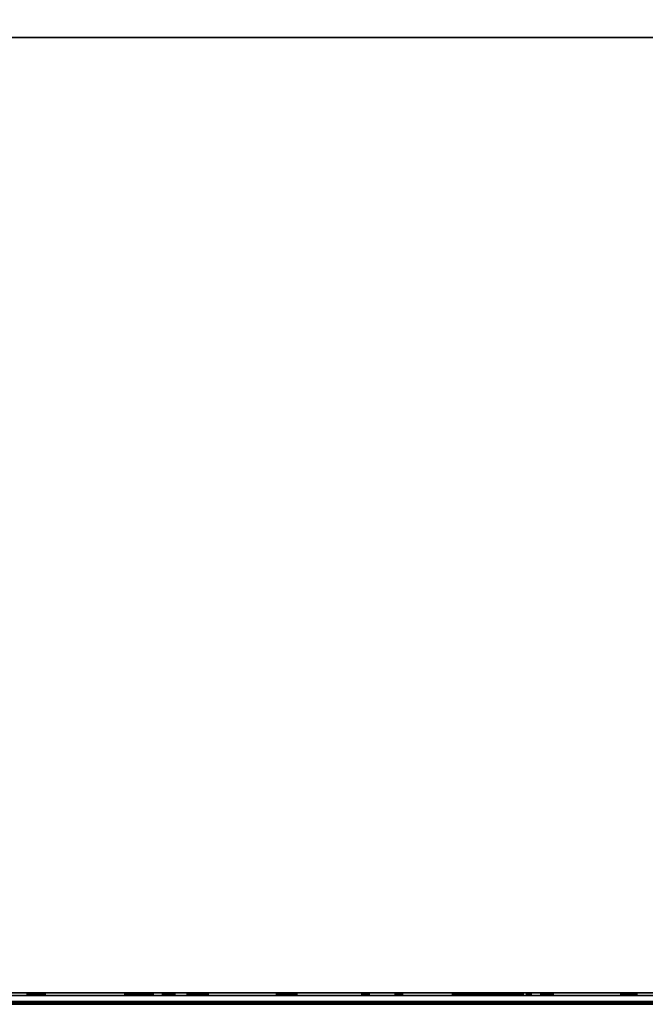
# Model space of a CAD drawing. Extents: x -173 to -68, y -50 to -4.
# Drawn here: x -120 to -118, y -50 to -47 of the extents above; entities that cross this region are included whole.
import ezdxf

# ---------------------------------------------------------------- set-up
doc = ezdxf.new("R2010")
doc.units = 0
doc.header["$LTSCALE"] = 192
doc.layers.get('0').update_dxf_attribs({"color": 1, "linetype": 'CONTINUOUS'})
doc.layers.add('LAYER_1', color=1, linetype='CONTINUOUS')

msp = doc.modelspace()

# ---------------------------------------------------------------- linework, layer by layer
at = {"color": 0}
for points in [[(-70.040349, -38.059466, -307.641262), (-133.222654, -38.059466, -307.641248), (-133.222654, -49.776415, -307.641248), (-70.040349, -49.776415, -307.641262)], [(-133.222654, -38.059466, -304.641248), (-70.040349, -38.059466, -304.641262), (-70.040349, -49.776415, -304.641262), (-133.222654, -49.776415, -304.641248)], [(-70.040349, -49.776415, -304.641262), (-70.040349, -49.776415, -307.641262), (-133.222654, -49.776415, -307.641248), (-133.222654, -49.776415, -304.641248)]]:
    msp.add_3dface(points, dxfattribs=at)
at = {"layer": 'LAYER_1', "color": 0}
for points in [[(-172.622579, -49.770608, -294.546819), (-71.993149, -49.770608, -294.546819), (-71.993149, -16.492608, -294.548762), (-172.622579, -16.492608, -294.548762)], [(-103.820627, -49.781098, -293.265725), (-135.48104, -49.781098, -293.265725), (-135.48104, -46.612084, -293.265725), (-103.820627, -46.612084, -293.265725)], [(-103.820627, -49.781098, -294.515725), (-103.820627, -46.612084, -294.515725), (-135.48104, -46.612084, -294.515725), (-135.48104, -49.781098, -294.515725)], [(-103.820627, -46.612084, -293.265725), (-135.48104, -46.612084, -293.265725), (-135.48104, -46.612084, -294.515725), (-103.820627, -46.612084, -294.515725)], [(-118.084007, -49.751927, -305.406386), (-118.057599, -49.751927, -305.61765), (-118.308474, -49.751927, -305.61765)], [(-135.48104, -49.781098, -293.265725), (-103.820627, -49.781098, -293.265725), (-103.820627, -49.781098, -294.515725), (-135.48104, -49.781098, -294.515725)]]:
    msp.add_3dface(points, dxfattribs=at)
for points, invisible_edges in [([(-71.116802, -49.756792, -296.25004), (-172.603919, -49.748001, -296.267557), (-172.603919, -49.746232, -294.583518), (-71.976809, -49.756792, -294.56586)], 8), ([(-70.026609, -49.74299, -304.640985), (-71.105414, -49.74299, -296.276998), (-130.439677, -49.74299, -296.64065), (-133.221858, -49.74299, -304.640985)], 7), ([(-71.105414, -49.74299, -296.276998), (-130.439677, -49.74299, -296.276998), (-130.439677, -49.74299, -296.64065)], 12), ([(-119.699755, -49.746349, -296.687891), (-119.705569, -49.746349, -296.673853), (-119.699755, -49.746349, -296.659816), (-119.685718, -49.746349, -296.693705)], 15), ([(-119.70291, -49.746349, -296.683779), (-119.704893, -49.746349, -296.678991), (-119.705569, -49.746349, -296.673853), (-119.699755, -49.746349, -296.687891)], 4), ([(-119.704893, -49.746349, -296.668715), (-119.70291, -49.746349, -296.663928), (-119.699755, -49.746349, -296.659816), (-119.705569, -49.746349, -296.673853)], 4), ([(-119.685718, -49.746349, -296.693705), (-119.699755, -49.746349, -296.659816), (-119.665866, -49.746349, -296.673853), (-119.671681, -49.746349, -296.687891)], 15), ([(-119.690856, -49.746349, -296.693029), (-119.695643, -49.746349, -296.691045), (-119.699755, -49.746349, -296.687891), (-119.685718, -49.746349, -296.693705)], 4), ([(-119.695643, -49.746349, -296.656661), (-119.690856, -49.746349, -296.654678), (-119.685718, -49.746349, -296.654002), (-119.699755, -49.746349, -296.659816)], 4), ([(-119.685718, -49.746349, -296.654002), (-119.671681, -49.746349, -296.659816), (-119.665866, -49.746349, -296.673853), (-119.699755, -49.746349, -296.659816)], 15), ([(-119.68058, -49.746349, -296.654678), (-119.675792, -49.746349, -296.656661), (-119.671681, -49.746349, -296.659816), (-119.685718, -49.746349, -296.654002)], 4), ([(-119.675792, -49.746349, -296.691045), (-119.68058, -49.746349, -296.693029), (-119.685718, -49.746349, -296.693705), (-119.671681, -49.746349, -296.687891)], 4), ([(-119.672885, -49.746349, -296.929016), (-119.675792, -49.746349, -296.921997), (-119.672885, -49.746349, -296.914979), (-119.665866, -49.746349, -296.931923)], 15), ([(-119.674462, -49.746349, -296.92696), (-119.675454, -49.746349, -296.924566), (-119.675792, -49.746349, -296.921997), (-119.672885, -49.746349, -296.929016)], 4), ([(-119.675454, -49.746349, -296.919428), (-119.674462, -49.746349, -296.917035), (-119.672885, -49.746349, -296.914979), (-119.675792, -49.746349, -296.921997)], 4), ([(-119.536445, -49.751927, -305.55163), (-119.67329, -49.751927, -305.476274), (-119.523241, -49.751927, -305.432794), (-119.505231, -49.751927, -305.494947)], 15), ([(-119.598597, -49.751927, -305.56964), (-119.655281, -49.751927, -305.538426), (-119.67329, -49.751927, -305.476274), (-119.536445, -49.751927, -305.55163)], 15), ([(-119.666701, -49.751927, -305.519539), (-119.672844, -49.751927, -305.49834), (-119.67329, -49.751927, -305.476274), (-119.655281, -49.751927, -305.538426)], 4), ([(-119.668011, -49.751927, -305.454843), (-119.657364, -49.751927, -305.43551), (-119.642077, -49.751927, -305.41959), (-119.67329, -49.751927, -305.476274)], 4), ([(-119.642077, -49.751927, -305.41959), (-119.579924, -49.751927, -305.401581), (-119.523241, -49.751927, -305.432794), (-119.67329, -49.751927, -305.476274)], 15), ([(-119.665866, -49.746349, -296.931923), (-119.672885, -49.746349, -296.914979), (-119.65594, -49.746349, -296.921997), (-119.658848, -49.746349, -296.929016)], 15), ([(-119.668435, -49.746349, -296.931585), (-119.670829, -49.746349, -296.930593), (-119.672885, -49.746349, -296.929016), (-119.665866, -49.746349, -296.931923)], 4), ([(-119.670829, -49.746349, -296.913402), (-119.668435, -49.746349, -296.91241), (-119.665866, -49.746349, -296.912072), (-119.672885, -49.746349, -296.914979)], 4), ([(-119.665866, -49.746349, -296.912072), (-119.658848, -49.746349, -296.914979), (-119.65594, -49.746349, -296.921997), (-119.672885, -49.746349, -296.914979)], 15), ([(-119.668526, -49.746349, -296.663928), (-119.666543, -49.746349, -296.668715), (-119.665866, -49.746349, -296.673853), (-119.671681, -49.746349, -296.659816)], 4), ([(-119.666543, -49.746349, -296.678991), (-119.668526, -49.746349, -296.683779), (-119.671681, -49.746349, -296.687891), (-119.665866, -49.746349, -296.673853)], 4), ([(-119.646015, -49.746349, -297.180067), (-119.669978, -49.746349, -297.170142), (-119.646015, -49.746349, -297.160216), (-119.641903, -49.746349, -297.170142)], 15), ([(-119.65594, -49.746349, -297.184179), (-119.665866, -49.746349, -297.180067), (-119.669978, -49.746349, -297.170142), (-119.646015, -49.746349, -297.180067)], 15), ([(-119.668097, -49.746349, -297.17716), (-119.669499, -49.746349, -297.173775), (-119.669978, -49.746349, -297.170142), (-119.665866, -49.746349, -297.180067)], 4), ([(-119.669499, -49.746349, -297.166508), (-119.668097, -49.746349, -297.163123), (-119.665866, -49.746349, -297.160216), (-119.669978, -49.746349, -297.170142)], 4), ([(-119.665866, -49.746349, -297.160216), (-119.65594, -49.746349, -297.156104), (-119.646015, -49.746349, -297.160216), (-119.669978, -49.746349, -297.170142)], 15), ([(-119.663297, -49.746349, -296.91241), (-119.660903, -49.746349, -296.913402), (-119.658848, -49.746349, -296.914979), (-119.665866, -49.746349, -296.912072)], 4), ([(-119.660903, -49.746349, -296.930593), (-119.663297, -49.746349, -296.931585), (-119.665866, -49.746349, -296.931923), (-119.658848, -49.746349, -296.929016)], 4), ([(-119.659573, -49.746349, -297.1837), (-119.662959, -49.746349, -297.182298), (-119.665866, -49.746349, -297.180067), (-119.65594, -49.746349, -297.184179)], 4), ([(-119.662959, -49.746349, -297.157985), (-119.659573, -49.746349, -297.156583), (-119.65594, -49.746349, -297.156104), (-119.665866, -49.746349, -297.160216)], 4), ([(-119.65727, -49.746349, -296.917035), (-119.656279, -49.746349, -296.919428), (-119.65594, -49.746349, -296.921997), (-119.658848, -49.746349, -296.914979)], 4), ([(-119.656279, -49.746349, -296.924566), (-119.65727, -49.746349, -296.92696), (-119.658848, -49.746349, -296.929016), (-119.65594, -49.746349, -296.921997)], 4), ([(-119.648922, -49.746349, -297.182298), (-119.652307, -49.746349, -297.1837), (-119.65594, -49.746349, -297.184179), (-119.646015, -49.746349, -297.180067)], 4), ([(-119.652307, -49.746349, -297.156583), (-119.648922, -49.746349, -297.157985), (-119.646015, -49.746349, -297.160216), (-119.65594, -49.746349, -297.156104)], 4), ([(-119.620028, -49.751927, -305.56436), (-119.639361, -49.751927, -305.553714), (-119.655281, -49.751927, -305.538426), (-119.598597, -49.751927, -305.56964)], 4), ([(-119.643784, -49.746349, -297.163123), (-119.642382, -49.746349, -297.166508), (-119.641903, -49.746349, -297.170142), (-119.646015, -49.746349, -297.160216)], 4), ([(-119.642382, -49.746349, -297.173775), (-119.643784, -49.746349, -297.17716), (-119.646015, -49.746349, -297.180067), (-119.641903, -49.746349, -297.170142)], 4), ([(-119.62319, -49.751927, -305.40817), (-119.601991, -49.751927, -305.402027), (-119.579924, -49.751927, -305.401581), (-119.642077, -49.751927, -305.41959)], 4), ([(-119.555332, -49.751927, -305.56305), (-119.576531, -49.751927, -305.569193), (-119.598597, -49.751927, -305.56964), (-119.536445, -49.751927, -305.55163)], 4), ([(-119.558494, -49.751927, -305.40686), (-119.53916, -49.751927, -305.417507), (-119.523241, -49.751927, -305.432794), (-119.579924, -49.751927, -305.401581)], 4), ([(-119.510511, -49.751927, -305.516377), (-119.521157, -49.751927, -305.535711), (-119.536445, -49.751927, -305.55163), (-119.505231, -49.751927, -305.494947)], 4), ([(-119.511821, -49.751927, -305.451681), (-119.505678, -49.751927, -305.47288), (-119.505231, -49.751927, -305.494947), (-119.523241, -49.751927, -305.432794)], 4), ([(-119.385204, -49.746349, -303.880113), (-119.382036, -49.746349, -303.867748), (-119.375776, -49.746349, -303.856625), (-119.385063, -49.746349, -303.892876)], 4), ([(-119.297545, -49.746349, -303.915298), (-119.385063, -49.746349, -303.892876), (-119.307324, -49.746349, -303.846846), (-119.288258, -49.746349, -303.879047)], 15), ([(-119.329746, -49.746349, -303.934364), (-119.365997, -49.746349, -303.925077), (-119.385063, -49.746349, -303.892876), (-119.297545, -49.746349, -303.915298)], 15), ([(-119.375121, -49.746349, -303.916151), (-119.381624, -49.746349, -303.905168), (-119.385063, -49.746349, -303.892876), (-119.365997, -49.746349, -303.925077)], 4), ([(-119.375776, -49.746349, -303.856625), (-119.343575, -49.746349, -303.837559), (-119.307324, -49.746349, -303.846846), (-119.385063, -49.746349, -303.892876)], 15), ([(-119.36685, -49.746349, -303.847501), (-119.355867, -49.746349, -303.840998), (-119.343575, -49.746349, -303.837559), (-119.375776, -49.746349, -303.856625)], 4), ([(-119.342509, -49.746349, -303.934505), (-119.354873, -49.746349, -303.931337), (-119.365997, -49.746349, -303.925077), (-119.329746, -49.746349, -303.934364)], 4), ([(-119.330812, -49.746349, -303.837418), (-119.318447, -49.746349, -303.840586), (-119.307324, -49.746349, -303.846846), (-119.343575, -49.746349, -303.837559)], 4), ([(-119.306471, -49.746349, -303.924422), (-119.317454, -49.746349, -303.930925), (-119.329746, -49.746349, -303.934364), (-119.297545, -49.746349, -303.915298)], 4), ([(-119.2982, -49.746349, -303.855772), (-119.291697, -49.746349, -303.866755), (-119.288258, -49.746349, -303.879047), (-119.307324, -49.746349, -303.846846)], 4), ([(-119.288117, -49.746349, -303.89181), (-119.291285, -49.746349, -303.904175), (-119.297545, -49.746349, -303.915298), (-119.288258, -49.746349, -303.879047)], 4), ([(-119.260802, -49.746349, -299.904176), (-119.261213, -49.746349, -299.898396), (-119.260114, -49.746349, -299.892707), (-119.25891, -49.746349, -299.909652)], 4), ([(-119.229133, -49.746349, -299.919578), (-119.260114, -49.746349, -299.892707), (-119.219207, -49.746349, -299.8898), (-119.218003, -49.746349, -299.906745)], 15), ([(-119.246077, -49.746349, -299.920782), (-119.25891, -49.746349, -299.909652), (-119.260114, -49.746349, -299.892707), (-119.229133, -49.746349, -299.919578)], 15), ([(-119.25758, -49.746349, -299.887497), (-119.253784, -49.746349, -299.88312), (-119.248984, -49.746349, -299.879875), (-119.260114, -49.746349, -299.892707)], 4), ([(-119.248984, -49.746349, -299.879875), (-119.23204, -49.746349, -299.87867), (-119.219207, -49.746349, -299.8898), (-119.260114, -49.746349, -299.892707)], 15), ([(-119.251287, -49.746349, -299.918248), (-119.255665, -49.746349, -299.914452), (-119.25891, -49.746349, -299.909652), (-119.246077, -49.746349, -299.920782)], 4), ([(-119.243508, -49.746349, -299.877982), (-119.237729, -49.746349, -299.877571), (-119.23204, -49.746349, -299.87867), (-119.248984, -49.746349, -299.879875)], 4), ([(-119.234609, -49.746349, -299.92147), (-119.240388, -49.746349, -299.921881), (-119.246077, -49.746349, -299.920782), (-119.229133, -49.746349, -299.919578)], 4), ([(-119.226829, -49.746349, -299.881204), (-119.222452, -49.746349, -299.885001), (-119.219207, -49.746349, -299.8898), (-119.23204, -49.746349, -299.87867)], 4), ([(-119.220537, -49.746349, -299.911955), (-119.224333, -49.746349, -299.916332), (-119.229133, -49.746349, -299.919578), (-119.218003, -49.746349, -299.906745)], 4), ([(-119.217314, -49.746349, -299.895276), (-119.216904, -49.746349, -299.901056), (-119.218003, -49.746349, -299.906745), (-119.219207, -49.746349, -299.8898)], 4), ([(-119.117879, -49.747414, -295.828001), (-119.180039, -49.747414, -295.802254), (-119.117879, -49.747414, -295.776506), (-119.107214, -49.747414, -295.802254)], 15), ([(-119.143626, -49.747414, -295.838666), (-119.169374, -49.747414, -295.828001), (-119.180039, -49.747414, -295.802254), (-119.117879, -49.747414, -295.828001)], 15), ([(-119.175161, -49.747414, -295.82046), (-119.178798, -49.747414, -295.811678), (-119.180039, -49.747414, -295.802254), (-119.169374, -49.747414, -295.828001)], 4), ([(-119.178798, -49.747414, -295.792829), (-119.175161, -49.747414, -295.784047), (-119.169374, -49.747414, -295.776506), (-119.180039, -49.747414, -295.802254)], 4), ([(-119.169374, -49.747414, -295.776506), (-119.143626, -49.747414, -295.765841), (-119.117879, -49.747414, -295.776506), (-119.180039, -49.747414, -295.802254)], 15), ([(-119.153051, -49.747414, -295.837426), (-119.161833, -49.747414, -295.833788), (-119.169374, -49.747414, -295.828001), (-119.143626, -49.747414, -295.838666)], 4), ([(-119.161833, -49.747414, -295.770719), (-119.153051, -49.747414, -295.767082), (-119.143626, -49.747414, -295.765841), (-119.169374, -49.747414, -295.776506)], 4), ([(-119.146819, -49.746349, -297.018348), (-119.149727, -49.746349, -297.011329), (-119.146819, -49.746349, -297.004311), (-119.139801, -49.746349, -297.021255)], 15), ([(-119.148397, -49.746349, -297.016292), (-119.149388, -49.746349, -297.013898), (-119.149727, -49.746349, -297.011329), (-119.146819, -49.746349, -297.018348)], 4), ([(-119.149388, -49.746349, -297.00876), (-119.148397, -49.746349, -297.006366), (-119.146819, -49.746349, -297.004311), (-119.149727, -49.746349, -297.011329)], 4), ([(-119.139801, -49.746349, -297.021255), (-119.146819, -49.746349, -297.004311), (-119.129875, -49.746349, -297.011329), (-119.132782, -49.746349, -297.018348)], 15), ([(-119.14237, -49.746349, -297.020917), (-119.144764, -49.746349, -297.019925), (-119.146819, -49.746349, -297.018348), (-119.139801, -49.746349, -297.021255)], 4), ([(-119.144764, -49.746349, -297.002733), (-119.14237, -49.746349, -297.001742), (-119.139801, -49.746349, -297.001404), (-119.146819, -49.746349, -297.004311)], 4), ([(-119.139801, -49.746349, -297.001404), (-119.132782, -49.746349, -297.004311), (-119.129875, -49.746349, -297.011329), (-119.146819, -49.746349, -297.004311)], 15), ([(-119.12542, -49.747414, -295.833788), (-119.134202, -49.747414, -295.837426), (-119.143626, -49.747414, -295.838666), (-119.117879, -49.747414, -295.828001)], 4), ([(-119.134202, -49.747414, -295.767082), (-119.12542, -49.747414, -295.770719), (-119.117879, -49.747414, -295.776506), (-119.143626, -49.747414, -295.765841)], 4), ([(-119.137232, -49.746349, -297.001742), (-119.134838, -49.746349, -297.002733), (-119.132782, -49.746349, -297.004311), (-119.139801, -49.746349, -297.001404)], 4), ([(-119.134838, -49.746349, -297.019925), (-119.137232, -49.746349, -297.020917), (-119.139801, -49.746349, -297.021255), (-119.132782, -49.746349, -297.018348)], 4), ([(-119.131205, -49.746349, -297.006366), (-119.130213, -49.746349, -297.00876), (-119.129875, -49.746349, -297.011329), (-119.132782, -49.746349, -297.004311)], 4), ([(-119.130213, -49.746349, -297.013898), (-119.131205, -49.746349, -297.016292), (-119.132782, -49.746349, -297.018348), (-119.129875, -49.746349, -297.011329)], 4), ([(-119.112092, -49.747414, -295.784047), (-119.108454, -49.747414, -295.792829), (-119.107214, -49.747414, -295.802254), (-119.117879, -49.747414, -295.776506)], 4), ([(-119.108454, -49.747414, -295.811678), (-119.112092, -49.747414, -295.82046), (-119.117879, -49.747414, -295.828001), (-119.107214, -49.747414, -295.802254)], 4), ([(-118.887667, -49.746349, -296.850214), (-118.885854, -49.746349, -296.841049), (-118.881731, -49.746349, -296.832666), (-118.887047, -49.746349, -296.859536)], 4), ([(-118.822176, -49.746349, -296.872369), (-118.887047, -49.746349, -296.859536), (-118.832102, -49.746349, -296.82274), (-118.816861, -49.746349, -296.845499)], 15), ([(-118.844935, -49.746349, -296.88761), (-118.871805, -49.746349, -296.882294), (-118.887047, -49.746349, -296.859536), (-118.822176, -49.746349, -296.872369)], 15), ([(-118.878836, -49.746349, -296.876142), (-118.884034, -49.746349, -296.868379), (-118.887047, -49.746349, -296.859536), (-118.871805, -49.746349, -296.882294)], 4), ([(-118.881731, -49.746349, -296.832666), (-118.858972, -49.746349, -296.817424), (-118.832102, -49.746349, -296.82274), (-118.887047, -49.746349, -296.859536)], 15), ([(-118.875578, -49.746349, -296.825635), (-118.867816, -49.746349, -296.820437), (-118.858972, -49.746349, -296.817424), (-118.881731, -49.746349, -296.832666)], 4), ([(-118.854257, -49.746349, -296.888231), (-118.863422, -49.746349, -296.886418), (-118.871805, -49.746349, -296.882294), (-118.844935, -49.746349, -296.88761)], 4), ([(-118.84965, -49.746349, -296.816803), (-118.840486, -49.746349, -296.818617), (-118.832102, -49.746349, -296.82274), (-118.858972, -49.746349, -296.817424)], 4), ([(-118.828329, -49.746349, -296.879399), (-118.836092, -49.746349, -296.884598), (-118.844935, -49.746349, -296.88761), (-118.822176, -49.746349, -296.872369)], 4), ([(-118.825072, -49.746349, -296.828892), (-118.819873, -49.746349, -296.836655), (-118.816861, -49.746349, -296.845499), (-118.832102, -49.746349, -296.82274)], 4), ([(-118.81624, -49.746349, -296.85482), (-118.818053, -49.746349, -296.863985), (-118.822176, -49.746349, -296.872369), (-118.816861, -49.746349, -296.845499)], 4), ([(-118.696875, -49.751927, -306.372329), (-118.699287, -49.751927, -306.360137), (-118.698461, -49.751927, -306.347736), (-118.69139, -49.751927, -306.383481)], 4), ([(-118.62537, -49.751927, -306.396685), (-118.698461, -49.751927, -306.347736), (-118.612166, -49.751927, -306.330665), (-118.605095, -49.751927, -306.36641)], 15), ([(-118.661115, -49.751927, -306.403756), (-118.69139, -49.751927, -306.383481), (-118.698461, -49.751927, -306.347736), (-118.62537, -49.751927, -306.396685)], 15), ([(-118.694454, -49.751927, -306.335972), (-118.687538, -49.751927, -306.325646), (-118.678186, -49.751927, -306.317461), (-118.698461, -49.751927, -306.347736)], 4), ([(-118.678186, -49.751927, -306.317461), (-118.642441, -49.751927, -306.31039), (-118.612166, -49.751927, -306.330665), (-118.698461, -49.751927, -306.347736)], 15), ([(-118.672879, -49.751927, -306.399749), (-118.683205, -49.751927, -306.392833), (-118.69139, -49.751927, -306.383481), (-118.661115, -49.751927, -306.403756)], 4), ([(-118.667034, -49.751927, -306.311976), (-118.654842, -49.751927, -306.309564), (-118.642441, -49.751927, -306.31039), (-118.678186, -49.751927, -306.317461)], 4), ([(-118.636522, -49.751927, -306.40217), (-118.648714, -49.751927, -306.404582), (-118.661115, -49.751927, -306.403756), (-118.62537, -49.751927, -306.396685)], 4), ([(-118.630677, -49.751927, -306.314397), (-118.620351, -49.751927, -306.321313), (-118.612166, -49.751927, -306.330665), (-118.642441, -49.751927, -306.31039)], 4), ([(-118.609102, -49.751927, -306.378174), (-118.616018, -49.751927, -306.3885), (-118.62537, -49.751927, -306.396685), (-118.605095, -49.751927, -306.36641)], 4), ([(-118.606681, -49.751927, -306.341817), (-118.604269, -49.751927, -306.354009), (-118.605095, -49.751927, -306.36641), (-118.612166, -49.751927, -306.330665)], 4), ([(-118.583958, -49.746349, -297.348805), (-118.607921, -49.746349, -297.338879), (-118.583958, -49.746349, -297.328954), (-118.579847, -49.746349, -297.338879)], 15), ([(-118.593884, -49.746349, -297.352917), (-118.60381, -49.746349, -297.348805), (-118.607921, -49.746349, -297.338879), (-118.583958, -49.746349, -297.348805)], 15), ([(-118.60604, -49.746349, -297.345898), (-118.607443, -49.746349, -297.342513), (-118.607921, -49.746349, -297.338879), (-118.60381, -49.746349, -297.348805)], 4), ([(-118.607443, -49.746349, -297.335246), (-118.60604, -49.746349, -297.331861), (-118.60381, -49.746349, -297.328954), (-118.607921, -49.746349, -297.338879)], 4), ([(-118.60381, -49.746349, -297.328954), (-118.593884, -49.746349, -297.324842), (-118.583958, -49.746349, -297.328954), (-118.607921, -49.746349, -297.338879)], 15), ([(-118.597517, -49.746349, -297.352438), (-118.600902, -49.746349, -297.351036), (-118.60381, -49.746349, -297.348805), (-118.593884, -49.746349, -297.352917)], 4), ([(-118.600902, -49.746349, -297.326723), (-118.597517, -49.746349, -297.325321), (-118.593884, -49.746349, -297.324842), (-118.60381, -49.746349, -297.328954)], 4), ([(-118.586865, -49.746349, -297.351036), (-118.590251, -49.746349, -297.352438), (-118.593884, -49.746349, -297.352917), (-118.583958, -49.746349, -297.348805)], 4), ([(-118.590251, -49.746349, -297.325321), (-118.586865, -49.746349, -297.326723), (-118.583958, -49.746349, -297.328954), (-118.593884, -49.746349, -297.324842)], 4), ([(-118.581727, -49.746349, -297.331861), (-118.580325, -49.746349, -297.335246), (-118.579847, -49.746349, -297.338879), (-118.583958, -49.746349, -297.328954)], 4), ([(-118.580325, -49.746349, -297.342513), (-118.581727, -49.746349, -297.345898), (-118.583958, -49.746349, -297.348805), (-118.579847, -49.746349, -297.338879)], 4), ([(-118.492667, -49.751927, -304.962257), (-118.532942, -49.751927, -304.891431), (-118.51134, -49.751927, -304.812871), (-118.414106, -49.751927, -304.983859)], 15), ([(-118.512188, -49.751927, -304.942478), (-118.525925, -49.751927, -304.918321), (-118.532942, -49.751927, -304.891431), (-118.492667, -49.751927, -304.962257)], 4), ([(-118.53276, -49.751927, -304.863642), (-118.525392, -49.751927, -304.836846), (-118.51134, -49.751927, -304.812871), (-118.532942, -49.751927, -304.891431)], 4), ([(-118.414106, -49.751927, -304.983859), (-118.51134, -49.751927, -304.812871), (-118.321678, -49.751927, -304.865023), (-118.343281, -49.751927, -304.943583)], 15), ([(-118.491561, -49.751927, -304.793349), (-118.467404, -49.751927, -304.779612), (-118.440514, -49.751927, -304.772595), (-118.51134, -49.751927, -304.812871)], 4), ([(-118.440514, -49.751927, -304.772595), (-118.361954, -49.751927, -304.794197), (-118.321678, -49.751927, -304.865023), (-118.51134, -49.751927, -304.812871)], 15), ([(-118.474775, -49.746349, -300.247128), (-118.498738, -49.746349, -300.237202), (-118.474775, -49.746349, -300.227276), (-118.470663, -49.746349, -300.237202)], 15), ([(-118.4847, -49.746349, -300.251239), (-118.494626, -49.746349, -300.247128), (-118.498738, -49.746349, -300.237202), (-118.474775, -49.746349, -300.247128)], 15), ([(-118.496857, -49.746349, -300.244221), (-118.498259, -49.746349, -300.240835), (-118.498738, -49.746349, -300.237202), (-118.494626, -49.746349, -300.247128)], 4), ([(-118.498259, -49.746349, -300.233569), (-118.496857, -49.746349, -300.230183), (-118.494626, -49.746349, -300.227276), (-118.498738, -49.746349, -300.237202)], 4), ([(-118.494626, -49.746349, -300.227276), (-118.4847, -49.746349, -300.223165), (-118.474775, -49.746349, -300.227276), (-118.498738, -49.746349, -300.237202)], 15), ([(-118.488334, -49.746349, -300.250761), (-118.491719, -49.746349, -300.249358), (-118.494626, -49.746349, -300.247128), (-118.4847, -49.746349, -300.251239)], 4), ([(-118.491719, -49.746349, -300.225045), (-118.488334, -49.746349, -300.223643), (-118.4847, -49.746349, -300.223165), (-118.494626, -49.746349, -300.227276)], 4), ([(-118.441896, -49.751927, -304.983677), (-118.468691, -49.751927, -304.976309), (-118.492667, -49.751927, -304.962257), (-118.414106, -49.751927, -304.983859)], 4), ([(-118.477682, -49.746349, -300.249358), (-118.481067, -49.746349, -300.250761), (-118.4847, -49.746349, -300.251239), (-118.474775, -49.746349, -300.247128)], 4), ([(-118.481067, -49.746349, -300.223643), (-118.477682, -49.746349, -300.225045), (-118.474775, -49.746349, -300.227276), (-118.4847, -49.746349, -300.223165)], 4), ([(-118.472544, -49.746349, -300.230183), (-118.471142, -49.746349, -300.233569), (-118.470663, -49.746349, -300.237202), (-118.474775, -49.746349, -300.227276)], 4), ([(-118.471142, -49.746349, -300.240835), (-118.472544, -49.746349, -300.244221), (-118.474775, -49.746349, -300.247128), (-118.470663, -49.746349, -300.237202)], 4), ([(-118.412725, -49.751927, -304.772777), (-118.385929, -49.751927, -304.780145), (-118.361954, -49.751927, -304.794197), (-118.440514, -49.751927, -304.772595)], 4), ([(-118.363059, -49.751927, -304.963105), (-118.387217, -49.751927, -304.976842), (-118.414106, -49.751927, -304.983859), (-118.343281, -49.751927, -304.943583)], 4), ([(-118.342432, -49.751927, -304.813976), (-118.328695, -49.751927, -304.838133), (-118.321678, -49.751927, -304.865023), (-118.361954, -49.751927, -304.794197)], 4), ([(-118.32186, -49.751927, -304.892812), (-118.329228, -49.751927, -304.919608), (-118.343281, -49.751927, -304.943583), (-118.321678, -49.751927, -304.865023)], 4), ([(-118.31014, -49.746349, -304.190766), (-118.309093, -49.746349, -304.159939), (-118.300104, -49.746349, -304.130432), (-118.303172, -49.746349, -304.220815)], 4), ([(-118.08497, -49.746349, -304.228221), (-118.303172, -49.746349, -304.220815), (-118.143643, -49.746349, -304.071759), (-118.081902, -49.746349, -304.137838)], 15), ([(-118.151049, -49.746349, -304.289961), (-118.241431, -49.746349, -304.286894), (-118.303172, -49.746349, -304.220815), (-118.08497, -49.746349, -304.228221)], 15), ([(-118.267605, -49.746349, -304.270574), (-118.288664, -49.746349, -304.248035), (-118.303172, -49.746349, -304.220815), (-118.241431, -49.746349, -304.286894)], 4), ([(-118.300104, -49.746349, -304.130432), (-118.234025, -49.746349, -304.068692), (-118.143643, -49.746349, -304.071759), (-118.303172, -49.746349, -304.220815)], 15), ([(-118.283784, -49.746349, -304.104258), (-118.261246, -49.746349, -304.083199), (-118.234025, -49.746349, -304.068692), (-118.300104, -49.746349, -304.130432)], 4), ([(-118.181097, -49.746349, -304.296929), (-118.211924, -49.746349, -304.295883), (-118.241431, -49.746349, -304.286894), (-118.151049, -49.746349, -304.289961)], 4), ([(-118.203977, -49.746349, -304.061723), (-118.173149, -49.746349, -304.06277), (-118.143643, -49.746349, -304.071759), (-118.234025, -49.746349, -304.068692)], 4), ([(-118.10129, -49.746349, -304.254395), (-118.123828, -49.746349, -304.275454), (-118.151049, -49.746349, -304.289961), (-118.08497, -49.746349, -304.228221)], 4), ([(-118.117468, -49.746349, -304.088079), (-118.09641, -49.746349, -304.110618), (-118.081902, -49.746349, -304.137838), (-118.143643, -49.746349, -304.071759)], 4), ([(-118.074934, -49.746349, -304.167886), (-118.07598, -49.746349, -304.198714), (-118.08497, -49.746349, -304.228221), (-118.081902, -49.746349, -304.137838)], 4), ([(-118.064911, -49.746349, -299.380679), (-118.067818, -49.746349, -299.373661), (-118.064911, -49.746349, -299.366642), (-118.057893, -49.746349, -299.383586)], 15), ([(-118.066489, -49.746349, -299.378624), (-118.06748, -49.746349, -299.37623), (-118.067818, -49.746349, -299.373661), (-118.064911, -49.746349, -299.380679)], 4), ([(-118.06748, -49.746349, -299.371092), (-118.066489, -49.746349, -299.368698), (-118.064911, -49.746349, -299.366642), (-118.067818, -49.746349, -299.373661)], 4), ([(-118.057893, -49.746349, -299.383586), (-118.064911, -49.746349, -299.366642), (-118.047967, -49.746349, -299.373661), (-118.050874, -49.746349, -299.380679)], 15), ([(-118.060462, -49.746349, -299.383248), (-118.062856, -49.746349, -299.382257), (-118.064911, -49.746349, -299.380679), (-118.057893, -49.746349, -299.383586)], 4), ([(-118.062856, -49.746349, -299.365065), (-118.060462, -49.746349, -299.364073), (-118.057893, -49.746349, -299.363735), (-118.064911, -49.746349, -299.366642)], 4), ([(-118.057893, -49.746349, -299.363735), (-118.050874, -49.746349, -299.366642), (-118.047967, -49.746349, -299.373661), (-118.064911, -49.746349, -299.366642)], 15), ([(-118.055324, -49.746349, -299.364073), (-118.05293, -49.746349, -299.365065), (-118.050874, -49.746349, -299.366642), (-118.057893, -49.746349, -299.363735)], 4), ([(-118.05293, -49.746349, -299.382257), (-118.055324, -49.746349, -299.383248), (-118.057893, -49.746349, -299.383586), (-118.050874, -49.746349, -299.380679)], 4), ([(-118.049297, -49.746349, -299.368698), (-118.048305, -49.746349, -299.371092), (-118.047967, -49.746349, -299.373661), (-118.050874, -49.746349, -299.366642)], 4), ([(-118.048305, -49.746349, -299.37623), (-118.049297, -49.746349, -299.378624), (-118.050874, -49.746349, -299.380679), (-118.047967, -49.746349, -299.373661)], 4), ([(-118.020082, -49.746349, -296.579045), (-118.020493, -49.746349, -296.573266), (-118.019394, -49.746349, -296.567577), (-118.01819, -49.746349, -296.584522)], 4), ([(-117.988412, -49.746349, -296.594447), (-118.019394, -49.746349, -296.567577), (-117.978487, -49.746349, -296.56467), (-117.977282, -49.746349, -296.581614)], 15), ([(-118.005357, -49.746349, -296.595652), (-118.01819, -49.746349, -296.584522), (-118.019394, -49.746349, -296.567577), (-117.988412, -49.746349, -296.594447)], 15), ([(-118.01686, -49.746349, -296.562367), (-118.013064, -49.746349, -296.55799), (-118.008264, -49.746349, -296.554744), (-118.019394, -49.746349, -296.567577)], 4), ([(-118.008264, -49.746349, -296.554744), (-117.99132, -49.746349, -296.55354), (-117.978487, -49.746349, -296.56467), (-118.019394, -49.746349, -296.567577)], 15), ([(-118.010567, -49.746349, -296.593118), (-118.014944, -49.746349, -296.589321), (-118.01819, -49.746349, -296.584522), (-118.005357, -49.746349, -296.595652)], 4), ([(-118.002788, -49.746349, -296.552852), (-117.997008, -49.746349, -296.552441), (-117.99132, -49.746349, -296.55354), (-118.008264, -49.746349, -296.554744)], 4), ([(-117.993889, -49.746349, -296.59634), (-117.999668, -49.746349, -296.596751), (-118.005357, -49.746349, -296.595652), (-117.988412, -49.746349, -296.594447)], 4), ([(-117.986109, -49.746349, -296.556074), (-117.981732, -49.746349, -296.55987), (-117.978487, -49.746349, -296.56467), (-117.99132, -49.746349, -296.55354)], 4), ([(-117.979816, -49.746349, -296.586825), (-117.983613, -49.746349, -296.591202), (-117.988412, -49.746349, -296.594447), (-117.977282, -49.746349, -296.581614)], 4), ([(-117.976594, -49.746349, -296.570146), (-117.976183, -49.746349, -296.575926), (-117.977282, -49.746349, -296.581614), (-117.978487, -49.746349, -296.56467)], 4), ([(-117.710491, -49.746349, -296.902146), (-117.758417, -49.746349, -296.882294), (-117.710491, -49.746349, -296.862443), (-117.702268, -49.746349, -296.882294)], 15), ([(-117.730343, -49.746349, -296.910369), (-117.750194, -49.746349, -296.902146), (-117.758417, -49.746349, -296.882294), (-117.710491, -49.746349, -296.902146)], 15), ([(-117.754656, -49.746349, -296.896332), (-117.75746, -49.746349, -296.889561), (-117.758417, -49.746349, -296.882294), (-117.750194, -49.746349, -296.902146)], 4), ([(-117.75746, -49.746349, -296.875028), (-117.754656, -49.746349, -296.868257), (-117.750194, -49.746349, -296.862443), (-117.758417, -49.746349, -296.882294)], 4), ([(-117.750194, -49.746349, -296.862443), (-117.730343, -49.746349, -296.85422), (-117.710491, -49.746349, -296.862443), (-117.758417, -49.746349, -296.882294)], 15), ([(-117.737609, -49.746349, -296.909412), (-117.74438, -49.746349, -296.906607), (-117.750194, -49.746349, -296.902146), (-117.730343, -49.746349, -296.910369)], 4), ([(-117.74438, -49.746349, -296.857981), (-117.737609, -49.746349, -296.855177), (-117.730343, -49.746349, -296.85422), (-117.750194, -49.746349, -296.862443)], 4), ([(-117.716305, -49.746349, -296.906607), (-117.723076, -49.746349, -296.909412), (-117.730343, -49.746349, -296.910369), (-117.710491, -49.746349, -296.902146)], 4), ([(-117.723076, -49.746349, -296.855177), (-117.716305, -49.746349, -296.857981), (-117.710491, -49.746349, -296.862443), (-117.730343, -49.746349, -296.85422)], 4), ([(-117.70603, -49.746349, -296.868257), (-117.703225, -49.746349, -296.875028), (-117.702268, -49.746349, -296.882294), (-117.710491, -49.746349, -296.862443)], 4), ([(-117.703225, -49.746349, -296.889561), (-117.70603, -49.746349, -296.896332), (-117.710491, -49.746349, -296.902146), (-117.702268, -49.746349, -296.882294)], 4)]:
    msp.add_3dface(points, dxfattribs=dict(at, invisible_edges=invisible_edges))

doc.saveas('drawing.dxf')
